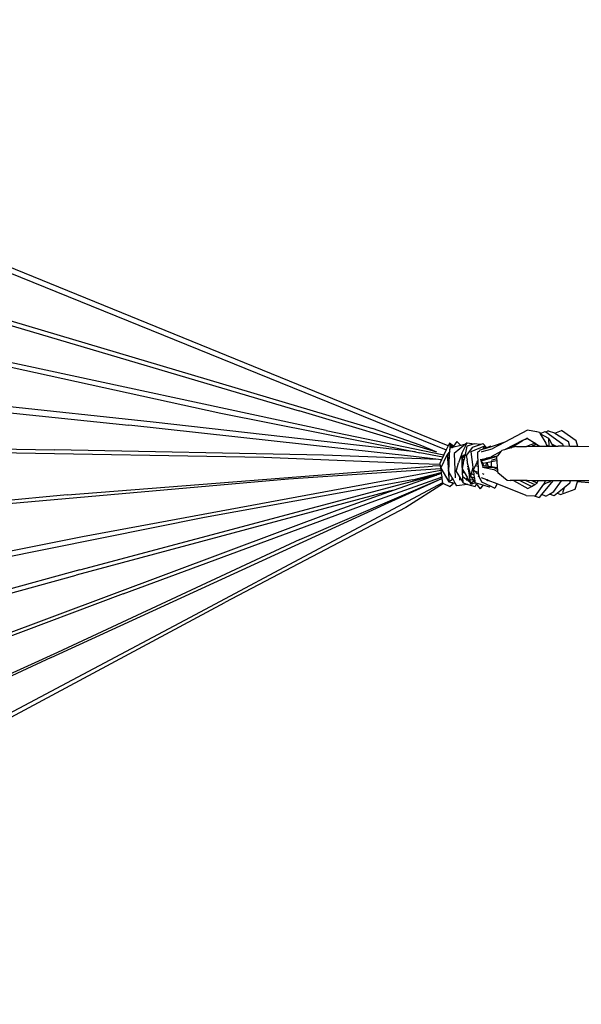
# Model space of a CAD drawing. Units: metres. Extents: x 0.47 to 5.08, y -1.71 to 1.11.
# Drawn here: x 3.31 to 3.54, y 0.4 to 0.81 of the extents above; entities that cross this region are included whole.
import ezdxf

# ---------------------------------------------------------------- set-up
doc = ezdxf.new("R2010")
doc.units = ezdxf.units.M
doc.layers.add('Edges', color=7, linetype='Continuous')

# ---------------------------------------------------------------- blocks, each defined once
blk = doc.blocks.new('Hammock pl')
at = {"layer": 'Edges'}
for p, q in [((1.00889, 0.22772), (1.4467, 0.05011)), ((1.4475, 0.05181), (1.05873, 0.21011)), ((1.0254, 0.17545), (1.41633, 0.05893)), ((1.02097, 0.17442), (1.38604, 0.06619)), ((1.39721, 0.05806), (1.0261, 0.13781)), ((1.0268, 0.09091), (1.31569, 0.06025)), ((1.32584, 0.0616), (1.02818, 0.09347)), ((1.23002, 0.09239), (1.35371, 0.06529)), ((1.35371, 0.06529), (1.43403, 0.0493)), ((1.44284, 0.04911), (1.38604, 0.06619)), ((1.43403, 0.0493), (1.32584, 0.0616)), ((1.43322, 0.04733), (1.31569, 0.06025)), ((1.39721, 0.05806), (1.44575, 0.0481)), ((1.43602, 0.05204), (1.41633, 0.05893)), ((1.48034, 0.05827), (1.4709, 0.05328)), ((1.48398, 0.05757), (1.48034, 0.05827)), ((1.48405, 0.0576), (1.48398, 0.05757)), ((1.48414, 0.05754), (1.48405, 0.0576)), ((1.48519, 0.05734), (1.48414, 0.05754)), ((1.48519, 0.05734), (1.48549, 0.05685)), ((1.48549, 0.05685), (1.48761, 0.05766)), ((1.48788, 0.05746), (1.48761, 0.05766)), ((1.48877, 0.05793), (1.48788, 0.05746)), ((1.49484, 0.05238), (1.48788, 0.05746)), ((1.48877, 0.05793), (1.49136, 0.05709)), ((1.49136, 0.05709), (1.49162, 0.05694)), ((1.49162, 0.05694), (1.49436, 0.05809)), ((1.49162, 0.05694), (1.49726, 0.05363)), ((1.50034, 0.05388), (1.49436, 0.05809)), ((1.02679, 0.05396), (1.2851, 0.05019)), ((1.44803, 0.05293), (1.4475, 0.05181)), ((1.44976, 0.05162), (1.44803, 0.05293)), ((1.45115, 0.05353), (1.44976, 0.05162)), ((1.45279, 0.05197), (1.45115, 0.05353)), ((1.45314, 0.04855), (1.45543, 0.05307)), ((1.45543, 0.05307), (1.45466, 0.05245)), ((1.45543, 0.05307), (1.45827, 0.05258)), ((1.4709, 0.05328), (1.46524, 0.05143)), ((1.4709, 0.05328), (1.46576, 0.05057)), ((1.47844, 0.05405), (1.47075, 0.05011)), ((1.47344, 0.05089), (1.47844, 0.05405)), ((1.47915, 0.05441), (1.47844, 0.05405)), ((1.48013, 0.05492), (1.47915, 0.05441)), ((1.47915, 0.05441), (1.48026, 0.05484)), ((1.48338, 0.05288), (1.47989, 0.05157)), ((1.48013, 0.05492), (1.48026, 0.05484)), ((1.48026, 0.05484), (1.48338, 0.05288)), ((1.48338, 0.05288), (1.48404, 0.05245)), ((1.48549, 0.05685), (1.48553, 0.05677)), ((1.48904, 0.05483), (1.48553, 0.05677)), ((1.48553, 0.05677), (1.48788, 0.05293)), ((1.48788, 0.05293), (1.48809, 0.05211)), ((1.48917, 0.05162), (1.48904, 0.05483)), ((1.48904, 0.05483), (1.49034, 0.05242)), ((1.4977, 0.05156), (1.49726, 0.05363)), ((1.50104, 0.0515), (1.50034, 0.05388)), ((1.25675, 0.04909), (1.37151, 0.04711)), ((1.39603, 0.04787), (1.2851, 0.05019)), ((1.43403, 0.0493), (1.43587, 0.04893)), ((1.4453, 0.04715), (1.43587, 0.04893)), ((1.44284, 0.04911), (1.43602, 0.05204)), ((1.4467, 0.05011), (1.44575, 0.0481)), ((1.4475, 0.05181), (1.4467, 0.05011)), ((1.44824, 0.04956), (1.44718, 0.04811)), ((1.44814, 0.05234), (1.4482, 0.05153)), ((1.44866, 0.05199), (1.44814, 0.05234)), ((1.44815, 0.04815), (1.44824, 0.04956)), ((1.44924, 0.0511), (1.4482, 0.05153)), ((1.4482, 0.05153), (1.44829, 0.05021)), ((1.44824, 0.04956), (1.44829, 0.05021)), ((1.44829, 0.05021), (1.44833, 0.05084)), ((1.44924, 0.0511), (1.44833, 0.05084)), ((1.44866, 0.05199), (1.44924, 0.0511)), ((1.44957, 0.05136), (1.44866, 0.05199)), ((1.44924, 0.0511), (1.44926, 0.05107)), ((1.44937, 0.0511), (1.44924, 0.0511)), ((1.45279, 0.05197), (1.44937, 0.0511)), ((1.44957, 0.05136), (1.44937, 0.0511)), ((1.44976, 0.05162), (1.44957, 0.05136)), ((1.45466, 0.05245), (1.44997, 0.04868)), ((1.45466, 0.05245), (1.45279, 0.05197)), ((1.45463, 0.04817), (1.45537, 0.05165)), ((1.45753, 0.0512), (1.45497, 0.04772)), ((1.45827, 0.05258), (1.45537, 0.05165)), ((1.46255, 0.05164), (1.45695, 0.04931)), ((1.45695, 0.04931), (1.45777, 0.04295)), ((1.45753, 0.0512), (1.46083, 0.05234)), ((1.46083, 0.05234), (1.45827, 0.05258)), ((1.46015, 0.04944), (1.45961, 0.04919)), ((1.45961, 0.04919), (1.45964, 0.04851)), ((1.46046, 0.04957), (1.46015, 0.04944)), ((1.46027, 0.0498), (1.46033, 0.04979)), ((1.46194, 0.05034), (1.46033, 0.04979)), ((1.46083, 0.05234), (1.46188, 0.05271)), ((1.46134, 0.04936), (1.46153, 0.04941)), ((1.46153, 0.04941), (1.46576, 0.05057)), ((1.46188, 0.05271), (1.46349, 0.05095)), ((1.46194, 0.05034), (1.46255, 0.05164)), ((1.46272, 0.0506), (1.46194, 0.05034)), ((1.46255, 0.05164), (1.46333, 0.05088)), ((1.46312, 0.05078), (1.46255, 0.05164)), ((1.46524, 0.05143), (1.46272, 0.0506)), ((1.46312, 0.05078), (1.46272, 0.0506)), ((1.46333, 0.05088), (1.46312, 0.05078)), ((1.46349, 0.05095), (1.46333, 0.05088)), ((1.46503, 0.05164), (1.46349, 0.05095)), ((1.46524, 0.05143), (1.46503, 0.05164)), ((1.46931, 0.04937), (1.46528, 0.0473)), ((1.46931, 0.04937), (1.46784, 0.04767)), ((1.46968, 0.04979), (1.46931, 0.04937)), ((1.47075, 0.05011), (1.46968, 0.04979)), ((1.47344, 0.05089), (1.47075, 0.05011)), ((1.47573, 0.05155), (1.47344, 0.05089)), ((1.47573, 0.05155), (1.47989, 0.05157)), ((1.47989, 0.05157), (1.48205, 0.05159)), ((1.48404, 0.05245), (1.48205, 0.05159)), ((1.48205, 0.05159), (1.48542, 0.0516)), ((1.48404, 0.05245), (1.48542, 0.0516)), ((1.48542, 0.0516), (1.48823, 0.05162)), ((1.48847, 0.05187), (1.48809, 0.05211)), ((1.48809, 0.05211), (1.48819, 0.05176)), ((1.48847, 0.05187), (1.48819, 0.05176)), ((1.48819, 0.05176), (1.48823, 0.05162)), ((1.48823, 0.05162), (1.48886, 0.05162)), ((1.48886, 0.05162), (1.48847, 0.05187)), ((1.48886, 0.05162), (1.48917, 0.05162)), ((1.48917, 0.05162), (1.49076, 0.05163)), ((1.49203, 0.05164), (1.49034, 0.05242)), ((1.49034, 0.05242), (1.49076, 0.05163)), ((1.49076, 0.05163), (1.49203, 0.05164)), ((1.49203, 0.05164), (1.49289, 0.05164)), ((1.49494, 0.0516), (1.49289, 0.05164)), ((1.49484, 0.05238), (1.49489, 0.05202)), ((1.49489, 0.05202), (1.4953, 0.05184)), ((1.49489, 0.05202), (1.49494, 0.0516)), ((1.49534, 0.0516), (1.49494, 0.0516)), ((1.4953, 0.05184), (1.49534, 0.0516)), ((1.4977, 0.05156), (1.49534, 0.0516)), ((1.50104, 0.0515), (1.4977, 0.05156)), ((1.50622, 0.05141), (1.50104, 0.0515)), ((1.37151, 0.04711), (1.43536, 0.0445)), ((1.44353, 0.04609), (1.39603, 0.04787)), ((1.44353, 0.04609), (1.43322, 0.04733)), ((1.44472, 0.04591), (1.44353, 0.04609)), ((1.44474, 0.04596), (1.44353, 0.04609)), ((1.44472, 0.04591), (1.44409, 0.04459)), ((1.44455, 0.04257), (1.44718, 0.04811)), ((1.44474, 0.04596), (1.44472, 0.04591)), ((1.4453, 0.04715), (1.44474, 0.04596)), ((1.44575, 0.0481), (1.4453, 0.04715)), ((1.44718, 0.04811), (1.44768, 0.04134)), ((1.44777, 0.04769), (1.44815, 0.04815)), ((1.44777, 0.04769), (1.44814, 0.04801)), ((1.44777, 0.04769), (1.44811, 0.0476)), ((1.44777, 0.04769), (1.44777, 0.04756)), ((1.44777, 0.04756), (1.44779, 0.04292)), ((1.44779, 0.04292), (1.44809, 0.04737)), ((1.44809, 0.04737), (1.44811, 0.0476)), ((1.44811, 0.0476), (1.44814, 0.04801)), ((1.44814, 0.04801), (1.44815, 0.04815)), ((1.44997, 0.04868), (1.45042, 0.03852)), ((1.45083, 0.0412), (1.45186, 0.04475)), ((1.45314, 0.04855), (1.45186, 0.04475)), ((1.45322, 0.04683), (1.45314, 0.04855)), ((1.45322, 0.04683), (1.45329, 0.04693)), ((1.45326, 0.04623), (1.45322, 0.04683)), ((1.45329, 0.04693), (1.45326, 0.04623)), ((1.45326, 0.04623), (1.45417, 0.04598)), ((1.45327, 0.04565), (1.45326, 0.04623)), ((1.45406, 0.0455), (1.45327, 0.04565)), ((1.4533, 0.04495), (1.45327, 0.04565)), ((1.45329, 0.04693), (1.45355, 0.04733)), ((1.45393, 0.04488), (1.4533, 0.04495)), ((1.45331, 0.04457), (1.4533, 0.04495)), ((1.45355, 0.04733), (1.45393, 0.04791)), ((1.45355, 0.04733), (1.45432, 0.04702)), ((1.45385, 0.04449), (1.45393, 0.04488)), ((1.45393, 0.04791), (1.45463, 0.04817)), ((1.45393, 0.04791), (1.45462, 0.04811)), ((1.45432, 0.04702), (1.45393, 0.04791)), ((1.45393, 0.04488), (1.45406, 0.0455)), ((1.45406, 0.0455), (1.45417, 0.04598)), ((1.45417, 0.04598), (1.45436, 0.04692)), ((1.45436, 0.04692), (1.45432, 0.04702)), ((1.45436, 0.04692), (1.45462, 0.04811)), ((1.45462, 0.04811), (1.45463, 0.04817)), ((1.45497, 0.04772), (1.45537, 0.04588)), ((1.45548, 0.04513), (1.45537, 0.04588)), ((1.45548, 0.04513), (1.45552, 0.04514)), ((1.45554, 0.04468), (1.45548, 0.04513)), ((1.45928, 0.04462), (1.45945, 0.04493)), ((1.45945, 0.04493), (1.45954, 0.04518)), ((1.45945, 0.04493), (1.45979, 0.0448)), ((1.45954, 0.04518), (1.45976, 0.04565)), ((1.45954, 0.04518), (1.45978, 0.04524)), ((1.45964, 0.04851), (1.4597, 0.04698)), ((1.4597, 0.04698), (1.45974, 0.04602)), ((1.45974, 0.04602), (1.45976, 0.04565)), ((1.45976, 0.04565), (1.45978, 0.04524)), ((1.45978, 0.04524), (1.45979, 0.0448)), ((1.45979, 0.0448), (1.45981, 0.04448)), ((1.46108, 0.0461), (1.46102, 0.0463)), ((1.46108, 0.0461), (1.46335, 0.04675)), ((1.46121, 0.04565), (1.46108, 0.0461)), ((1.46685, 0.04723), (1.46121, 0.04565)), ((1.46122, 0.04561), (1.46121, 0.04565)), ((1.46122, 0.04561), (1.46753, 0.04732)), ((1.46146, 0.04477), (1.46122, 0.04561)), ((1.46169, 0.04483), (1.46146, 0.04477)), ((1.4615, 0.04464), (1.46146, 0.04477)), ((1.46181, 0.04486), (1.46169, 0.04483)), ((1.46169, 0.04483), (1.4618, 0.04459)), ((1.46181, 0.04486), (1.46181, 0.04489)), ((1.46183, 0.04458), (1.46181, 0.04486)), ((1.46183, 0.04458), (1.4634, 0.04489)), ((1.46326, 0.04335), (1.4634, 0.04489)), ((1.46335, 0.04675), (1.46343, 0.04678)), ((1.4634, 0.04489), (1.46347, 0.0449)), ((1.46343, 0.04678), (1.46346, 0.04679)), ((1.46346, 0.04679), (1.46359, 0.04682)), ((1.46347, 0.0449), (1.46525, 0.04526)), ((1.46347, 0.0449), (1.46406, 0.04323)), ((1.46359, 0.04682), (1.46784, 0.04767)), ((1.46359, 0.04682), (1.46528, 0.0473)), ((1.4675, 0.0464), (1.46522, 0.04578)), ((1.46525, 0.04526), (1.46524, 0.04306)), ((1.46525, 0.04526), (1.46756, 0.04571)), ((1.46753, 0.04732), (1.46743, 0.0472)), ((1.46743, 0.0472), (1.4675, 0.0464)), ((1.4675, 0.0464), (1.46756, 0.04571)), ((1.46758, 0.04737), (1.46753, 0.04732)), ((1.46756, 0.04571), (1.46781, 0.04268)), ((1.46784, 0.04767), (1.46758, 0.04737)), ((1.29023, 0.03154), (1.44106, 0.04332)), ((1.38163, 0.03818), (1.44439, 0.04242)), ((1.4445, 0.04161), (1.43116, 0.0391)), ((1.43297, 0.03779), (1.44461, 0.04078)), ((1.43536, 0.0445), (1.44415, 0.04419)), ((1.44424, 0.0435), (1.44106, 0.04332)), ((1.44409, 0.04459), (1.44415, 0.04419)), ((1.44415, 0.04419), (1.44424, 0.0435)), ((1.44424, 0.0435), (1.44439, 0.04242)), ((1.44439, 0.04242), (1.4445, 0.04161)), ((1.4445, 0.04161), (1.44461, 0.04078)), ((1.44455, 0.04257), (1.44782, 0.03686)), ((1.44461, 0.04078), (1.44467, 0.04036)), ((1.44768, 0.04134), (1.44779, 0.04292)), ((1.44768, 0.04134), (1.44782, 0.03686)), ((1.4478, 0.04114), (1.44768, 0.04134)), ((1.4478, 0.04114), (1.4478, 0.04084)), ((1.448, 0.04077), (1.4478, 0.04114)), ((1.4478, 0.04084), (1.44782, 0.03686)), ((1.44906, 0.0389), (1.448, 0.04077)), ((1.45083, 0.0412), (1.45219, 0.03894)), ((1.45385, 0.04449), (1.45331, 0.04457)), ((1.45334, 0.04403), (1.45331, 0.04457)), ((1.45375, 0.04405), (1.45334, 0.04403)), ((1.45338, 0.04314), (1.45334, 0.04403)), ((1.45356, 0.04314), (1.45338, 0.04314)), ((1.45338, 0.04304), (1.45338, 0.04314)), ((1.45343, 0.04302), (1.45338, 0.04304)), ((1.45338, 0.04301), (1.45338, 0.04304)), ((1.45338, 0.04301), (1.45343, 0.04302)), ((1.45341, 0.04241), (1.45338, 0.04301)), ((1.45339, 0.04234), (1.45341, 0.04241)), ((1.45339, 0.04234), (1.45341, 0.04231)), ((1.45341, 0.04241), (1.45353, 0.04299)), ((1.45343, 0.04198), (1.45341, 0.04231)), ((1.45341, 0.04231), (1.45356, 0.04203)), ((1.45353, 0.04299), (1.45343, 0.04302)), ((1.45343, 0.04198), (1.45356, 0.04203)), ((1.45345, 0.04146), (1.45343, 0.04198)), ((1.45345, 0.04146), (1.45384, 0.04152)), ((1.45346, 0.04124), (1.45345, 0.04146)), ((1.45392, 0.04136), (1.45346, 0.04124)), ((1.45349, 0.0405), (1.45346, 0.04124)), ((1.45416, 0.04093), (1.45349, 0.0405)), ((1.45353, 0.04299), (1.45356, 0.04314)), ((1.45356, 0.04314), (1.45375, 0.04405)), ((1.45356, 0.04203), (1.45384, 0.04152)), ((1.45375, 0.04405), (1.45385, 0.04449)), ((1.45384, 0.04152), (1.45392, 0.04136)), ((1.45392, 0.04136), (1.45416, 0.04093)), ((1.45416, 0.04093), (1.45545, 0.03855)), ((1.45578, 0.04309), (1.45535, 0.0431)), ((1.45592, 0.04218), (1.45551, 0.04232)), ((1.45562, 0.04468), (1.45554, 0.04468)), ((1.45561, 0.04425), (1.45554, 0.04468)), ((1.45561, 0.04425), (1.45572, 0.04423)), ((1.45565, 0.044), (1.45561, 0.04425)), ((1.45565, 0.044), (1.45647, 0.04053)), ((1.45578, 0.04309), (1.45574, 0.0434)), ((1.45596, 0.04309), (1.45578, 0.04309)), ((1.45617, 0.0421), (1.45592, 0.04218)), ((1.45614, 0.04066), (1.45592, 0.04218)), ((1.45647, 0.04053), (1.45614, 0.04066)), ((1.45628, 0.03972), (1.45614, 0.04066)), ((1.45745, 0.04167), (1.45709, 0.04028)), ((1.45777, 0.04295), (1.45745, 0.04167)), ((1.45796, 0.04149), (1.45745, 0.04167)), ((1.45777, 0.04295), (1.45796, 0.04149)), ((1.45796, 0.04149), (1.45817, 0.03985)), ((1.45802, 0.0419), (1.45849, 0.04291)), ((1.45855, 0.0413), (1.45802, 0.0419)), ((1.45849, 0.04291), (1.4588, 0.04359)), ((1.45996, 0.04082), (1.45855, 0.0413)), ((1.45965, 0.04005), (1.45855, 0.0413)), ((1.4588, 0.04359), (1.45885, 0.04368)), ((1.4588, 0.04359), (1.45986, 0.04337)), ((1.4588, 0.04359), (1.45985, 0.04341)), ((1.45885, 0.04368), (1.45886, 0.04371)), ((1.45885, 0.04368), (1.45907, 0.04368)), ((1.45886, 0.04371), (1.45911, 0.04426)), ((1.45907, 0.04368), (1.45886, 0.04371)), ((1.45911, 0.04426), (1.45924, 0.04453)), ((1.45982, 0.04418), (1.45911, 0.04426)), ((1.45924, 0.04453), (1.45928, 0.04462)), ((1.45981, 0.04442), (1.45924, 0.04453)), ((1.45928, 0.04462), (1.45981, 0.04448)), ((1.45981, 0.04448), (1.45981, 0.04442)), ((1.45981, 0.04442), (1.45982, 0.04418)), ((1.45982, 0.04418), (1.45985, 0.04341)), ((1.45985, 0.04341), (1.45986, 0.04337)), ((1.45986, 0.04337), (1.45989, 0.04264)), ((1.45989, 0.04264), (1.45996, 0.04082)), ((1.45996, 0.04082), (1.46001, 0.03985)), ((1.4618, 0.04459), (1.4615, 0.04464)), ((1.46154, 0.0445), (1.4615, 0.04464)), ((1.46154, 0.0445), (1.4618, 0.04459)), ((1.46182, 0.04356), (1.46154, 0.0445)), ((1.46175, 0.04297), (1.462, 0.04292)), ((1.46183, 0.04458), (1.4618, 0.04459)), ((1.4618, 0.04459), (1.46189, 0.04437)), ((1.46212, 0.04352), (1.46182, 0.04356)), ((1.46197, 0.04303), (1.46182, 0.04356)), ((1.46212, 0.04352), (1.46189, 0.04437)), ((1.46189, 0.04437), (1.46228, 0.04349)), ((1.46197, 0.04303), (1.4632, 0.04281)), ((1.462, 0.04292), (1.46197, 0.04303)), ((1.462, 0.04292), (1.46233, 0.04285)), ((1.46228, 0.04349), (1.46212, 0.04352)), ((1.46326, 0.04335), (1.46228, 0.04349)), ((1.4632, 0.04281), (1.46233, 0.04285)), ((1.46233, 0.04285), (1.46633, 0.04201)), ((1.46655, 0.04266), (1.4632, 0.04281)), ((1.46406, 0.04323), (1.46326, 0.04335)), ((1.46524, 0.04306), (1.46406, 0.04323)), ((1.46781, 0.04268), (1.46524, 0.04306)), ((1.46633, 0.04201), (1.46794, 0.04112)), ((1.46787, 0.042), (1.46655, 0.04266)), ((1.46781, 0.04268), (1.46787, 0.042)), ((1.46787, 0.042), (1.46794, 0.04112)), ((1.46794, 0.04112), (1.46797, 0.04079)), ((1.46797, 0.04079), (1.47186, 0.03754)), ((1.2515, 0.02667), (1.38163, 0.03818)), ((1.2955, 0.00052), (1.4416, 0.03952)), ((1.43116, 0.0391), (1.29659, 0.01424)), ((1.43297, 0.03779), (1.34692, 0.02213)), ((1.38631, 0.01307), (1.44495, 0.03833)), ((1.41726, 0.02907), (1.44434, 0.03874)), ((1.42126, 0.02752), (1.44495, 0.03831)), ((1.44266, 0.03969), (1.42524, 0.03351)), ((1.4416, 0.03952), (1.44266, 0.03969)), ((1.44374, 0.04008), (1.44266, 0.03969)), ((1.44374, 0.04008), (1.44467, 0.04036)), ((1.44434, 0.03874), (1.44487, 0.03893)), ((1.44487, 0.03889), (1.44434, 0.03874)), ((1.44467, 0.04036), (1.44487, 0.03893)), ((1.44487, 0.03893), (1.44487, 0.03889)), ((1.44487, 0.03889), (1.44495, 0.03833)), ((1.44495, 0.03833), (1.44495, 0.03831)), ((1.44495, 0.03831), (1.44519, 0.03655)), ((1.44914, 0.03771), (1.44782, 0.03686)), ((1.44782, 0.03686), (1.44922, 0.03661)), ((1.44906, 0.0389), (1.44908, 0.03862)), ((1.44919, 0.03868), (1.44906, 0.0389)), ((1.44919, 0.03868), (1.44908, 0.03862)), ((1.44908, 0.03862), (1.4491, 0.03837)), ((1.44929, 0.03849), (1.4491, 0.03837)), ((1.4491, 0.03837), (1.44914, 0.03771)), ((1.44958, 0.03799), (1.44914, 0.03771)), ((1.44929, 0.03849), (1.44919, 0.03868)), ((1.44922, 0.03661), (1.44925, 0.03614)), ((1.44922, 0.03661), (1.44961, 0.03654)), ((1.44958, 0.03799), (1.44929, 0.03849)), ((1.45049, 0.03638), (1.44958, 0.03799)), ((1.45219, 0.03894), (1.45222, 0.03828)), ((1.45219, 0.03894), (1.45261, 0.03823)), ((1.45261, 0.03823), (1.45222, 0.03828)), ((1.45222, 0.03828), (1.45226, 0.03759)), ((1.45261, 0.03823), (1.45366, 0.03648)), ((1.45355, 0.03903), (1.45349, 0.0405)), ((1.45366, 0.03648), (1.45355, 0.03903)), ((1.45494, 0.03793), (1.45355, 0.03903)), ((1.455, 0.03792), (1.45494, 0.03793)), ((1.455, 0.03792), (1.45545, 0.03855)), ((1.45517, 0.0379), (1.455, 0.03792)), ((1.45544, 0.03753), (1.455, 0.03792)), ((1.45517, 0.0379), (1.45564, 0.0382)), ((1.45585, 0.03781), (1.45517, 0.0379)), ((1.45545, 0.03855), (1.45564, 0.0382)), ((1.45643, 0.03674), (1.45559, 0.03741)), ((1.45564, 0.0382), (1.45585, 0.03781)), ((1.45585, 0.03781), (1.45643, 0.03674)), ((1.45628, 0.03972), (1.45643, 0.03992)), ((1.45632, 0.0395), (1.45628, 0.03972)), ((1.45632, 0.0395), (1.45643, 0.03992)), ((1.45658, 0.03772), (1.45632, 0.0395)), ((1.45643, 0.03992), (1.4565, 0.04023)), ((1.45643, 0.03674), (1.45684, 0.03599)), ((1.4565, 0.04023), (1.45647, 0.04053)), ((1.45651, 0.04051), (1.45647, 0.04053)), ((1.4565, 0.04023), (1.45654, 0.04039)), ((1.45651, 0.04051), (1.45654, 0.04039)), ((1.45654, 0.04039), (1.4568, 0.03915)), ((1.45795, 0.03754), (1.45658, 0.03772)), ((1.45676, 0.03647), (1.45658, 0.03772)), ((1.45709, 0.04028), (1.4568, 0.03915)), ((1.4568, 0.03915), (1.45829, 0.03855)), ((1.458, 0.03768), (1.4568, 0.03915)), ((1.45736, 0.03659), (1.45688, 0.03638)), ((1.45706, 0.03624), (1.45736, 0.03659)), ((1.45817, 0.03985), (1.45709, 0.04028)), ((1.45736, 0.03659), (1.4578, 0.03708)), ((1.4578, 0.03708), (1.45795, 0.03754)), ((1.4578, 0.03708), (1.45815, 0.03748)), ((1.45795, 0.03754), (1.458, 0.03768)), ((1.45815, 0.03748), (1.458, 0.03768)), ((1.45856, 0.03698), (1.45815, 0.03748)), ((1.45817, 0.03985), (1.45833, 0.03867)), ((1.45829, 0.03855), (1.45833, 0.03867)), ((1.45829, 0.03855), (1.45835, 0.03853)), ((1.45833, 0.03867), (1.45835, 0.03853)), ((1.45835, 0.03853), (1.45856, 0.03698)), ((1.45856, 0.03698), (1.45862, 0.03644)), ((1.46037, 0.03898), (1.45995, 0.03915)), ((1.46001, 0.03985), (1.46037, 0.03898)), ((1.46037, 0.03898), (1.46123, 0.03691)), ((1.46123, 0.03691), (1.46485, 0.0352)), ((1.46352, 0.03773), (1.46136, 0.03859)), ((1.46181, 0.0402), (1.46169, 0.04024)), ((1.4624, 0.04), (1.46181, 0.0402)), ((1.46357, 0.03756), (1.46352, 0.03773)), ((1.46365, 0.03768), (1.46352, 0.03773)), ((1.46357, 0.03756), (1.46365, 0.03768)), ((1.46362, 0.03737), (1.46357, 0.03756)), ((1.46362, 0.03737), (1.46373, 0.03741)), ((1.46402, 0.03753), (1.46365, 0.03768)), ((1.46402, 0.03753), (1.46373, 0.03741)), ((1.46373, 0.03741), (1.46405, 0.03752)), ((1.46405, 0.03752), (1.46402, 0.03753)), ((1.46772, 0.03606), (1.46405, 0.03752)), ((1.47186, 0.03754), (1.47315, 0.03752)), ((1.47452, 0.0375), (1.47315, 0.03752)), ((1.47452, 0.0375), (1.48047, 0.03422)), ((1.47702, 0.03746), (1.47452, 0.0375)), ((1.4819, 0.03504), (1.47702, 0.03746)), ((1.47925, 0.03743), (1.47702, 0.03746)), ((1.47961, 0.03743), (1.47925, 0.03743)), ((1.47961, 0.03743), (1.48333, 0.03587)), ((1.48008, 0.03742), (1.47961, 0.03743)), ((1.48225, 0.03739), (1.48008, 0.03742)), ((1.48426, 0.03641), (1.48225, 0.03739)), ((1.48442, 0.03736), (1.48225, 0.03739)), ((1.48433, 0.03645), (1.48464, 0.03736)), ((1.48464, 0.03736), (1.48442, 0.03736)), ((1.48772, 0.03733), (1.48464, 0.03736)), ((1.49076, 0.03736), (1.48607, 0.03167)), ((1.48727, 0.03651), (1.48772, 0.03733)), ((1.48772, 0.03733), (1.48774, 0.03736)), ((1.48972, 0.0373), (1.48772, 0.03733)), ((1.48774, 0.0363), (1.48942, 0.03696)), ((1.48972, 0.0373), (1.48942, 0.03696)), ((1.48942, 0.03696), (1.48974, 0.03709)), ((1.49433, 0.03737), (1.48972, 0.0373)), ((1.48972, 0.0373), (1.48973, 0.03736)), ((1.48974, 0.03709), (1.48972, 0.0373)), ((1.49118, 0.03287), (1.49433, 0.03737)), ((1.49799, 0.03737), (1.49433, 0.03737)), ((1.49776, 0.03635), (1.49799, 0.03737)), ((1.50107, 0.03737), (1.49799, 0.03737)), ((1.50001, 0.03386), (1.50094, 0.03694)), ((1.50094, 0.03694), (1.50107, 0.03737)), ((1.50704, 0.03642), (1.50094, 0.03694)), ((1.50556, 0.03738), (1.50107, 0.03737)), ((1.42338, 0.033), (1.29405, -0.00165)), ((1.44519, 0.03655), (1.34305, -0.01799)), ((1.42524, 0.03351), (1.4016, 0.02511)), ((1.42524, 0.03351), (1.42338, 0.033)), ((1.44565, 0.03618), (1.43002, 0.02626)), ((1.44519, 0.03655), (1.44522, 0.03639)), ((1.44522, 0.03639), (1.44565, 0.03618)), ((1.44565, 0.03618), (1.44819, 0.03495)), ((1.44819, 0.03495), (1.44926, 0.03596)), ((1.44925, 0.03614), (1.44961, 0.03654)), ((1.44925, 0.03614), (1.44926, 0.03596)), ((1.44974, 0.03651), (1.44926, 0.03596)), ((1.44961, 0.03654), (1.44974, 0.03651)), ((1.44974, 0.03651), (1.45049, 0.03638)), ((1.45108, 0.03533), (1.45049, 0.03638)), ((1.45539, 0.03575), (1.45108, 0.03533)), ((1.45366, 0.03648), (1.45569, 0.03587)), ((1.45569, 0.03587), (1.45539, 0.03575)), ((1.45569, 0.03587), (1.45863, 0.03499)), ((1.45684, 0.03599), (1.45676, 0.03647)), ((1.45688, 0.03638), (1.45676, 0.03647)), ((1.45684, 0.03599), (1.45706, 0.03624)), ((1.45725, 0.03609), (1.45684, 0.03599)), ((1.45706, 0.03624), (1.45688, 0.03638)), ((1.45748, 0.03614), (1.45725, 0.03609)), ((1.45742, 0.03595), (1.45725, 0.03609)), ((1.45738, 0.03582), (1.45742, 0.03595)), ((1.45742, 0.03595), (1.45748, 0.03614)), ((1.45873, 0.03641), (1.45748, 0.03614)), ((1.45873, 0.03641), (1.45862, 0.03644)), ((1.45863, 0.03499), (1.45927, 0.0361)), ((1.45911, 0.0363), (1.45873, 0.03641)), ((1.45927, 0.0361), (1.45911, 0.0363)), ((1.46205, 0.03548), (1.45911, 0.0363)), ((1.46093, 0.03405), (1.45927, 0.0361)), ((1.46093, 0.03405), (1.46205, 0.03548)), ((1.46461, 0.03476), (1.46205, 0.03548)), ((1.46461, 0.03476), (1.46485, 0.0352)), ((1.46485, 0.0352), (1.46673, 0.03431)), ((1.46772, 0.03606), (1.46673, 0.03431)), ((1.47971, 0.03129), (1.46772, 0.03606)), ((1.48047, 0.03422), (1.4819, 0.03504)), ((1.4819, 0.03504), (1.48333, 0.03587)), ((1.48333, 0.03587), (1.48426, 0.03641)), ((1.48361, 0.03115), (1.48638, 0.03492)), ((1.48426, 0.03641), (1.48433, 0.03645)), ((1.48638, 0.03492), (1.48699, 0.03601)), ((1.48699, 0.03601), (1.48727, 0.03651)), ((1.48699, 0.03601), (1.48774, 0.0363)), ((1.48727, 0.03651), (1.48774, 0.0363)), ((1.48942, 0.03183), (1.49118, 0.03287)), ((1.49545, 0.03446), (1.49263, 0.03217)), ((1.4939, 0.03173), (1.50001, 0.03386)), ((1.49545, 0.03446), (1.49476, 0.03239)), ((1.49776, 0.03635), (1.49545, 0.03446)), ((1.29023, 0.03154), (1.03559, 0.00765)), ((1.31336, -0.00928), (1.41726, 0.02907)), ((1.47971, 0.03129), (1.48306, 0.03117)), ((1.48306, 0.03117), (1.48505, 0.03042)), ((1.48306, 0.03117), (1.48361, 0.03115)), ((1.48607, 0.03167), (1.48505, 0.03042)), ((1.4879, 0.03093), (1.48607, 0.03167)), ((1.4879, 0.03093), (1.48942, 0.03183)), ((1.4913, 0.03108), (1.48942, 0.03183)), ((1.49263, 0.03217), (1.4913, 0.03108)), ((1.49263, 0.03217), (1.4939, 0.03173)), ((1.4016, 0.02511), (1.05519, -0.10467)), ((1.28371, -0.03555), (1.42126, 0.02752)), ((1.43002, 0.02626), (1.35536, -0.01286)), ((1.34692, 0.02213), (1.04071, -0.03922)), ((1.29659, 0.01424), (1.04083, -0.03737)), ((1.38631, 0.01307), (1.28632, -0.03361)), ((1.2955, 0.00052), (1.04653, -0.06728)), ((1.04756, -0.06905), (1.29405, -0.00165)), ((1.31336, -0.00928), (1.05772, -0.10548)), ((1.04624, -0.1788), (1.35536, -0.01286)), ((1.34305, -0.01799), (1.04567, -0.17609)), ((1.28632, -0.03361), (1.06919, -0.13205)), ((1.28371, -0.03555), (1.07032, -0.13467))]:
    blk.add_line(p, q, dxfattribs=at)

msp = doc.modelspace()

# ---------------------------------------------------------------- block references
msp.add_blockref('Hammock pl', (2.03762, 0.58232))

doc.saveas('drawing.dxf')
